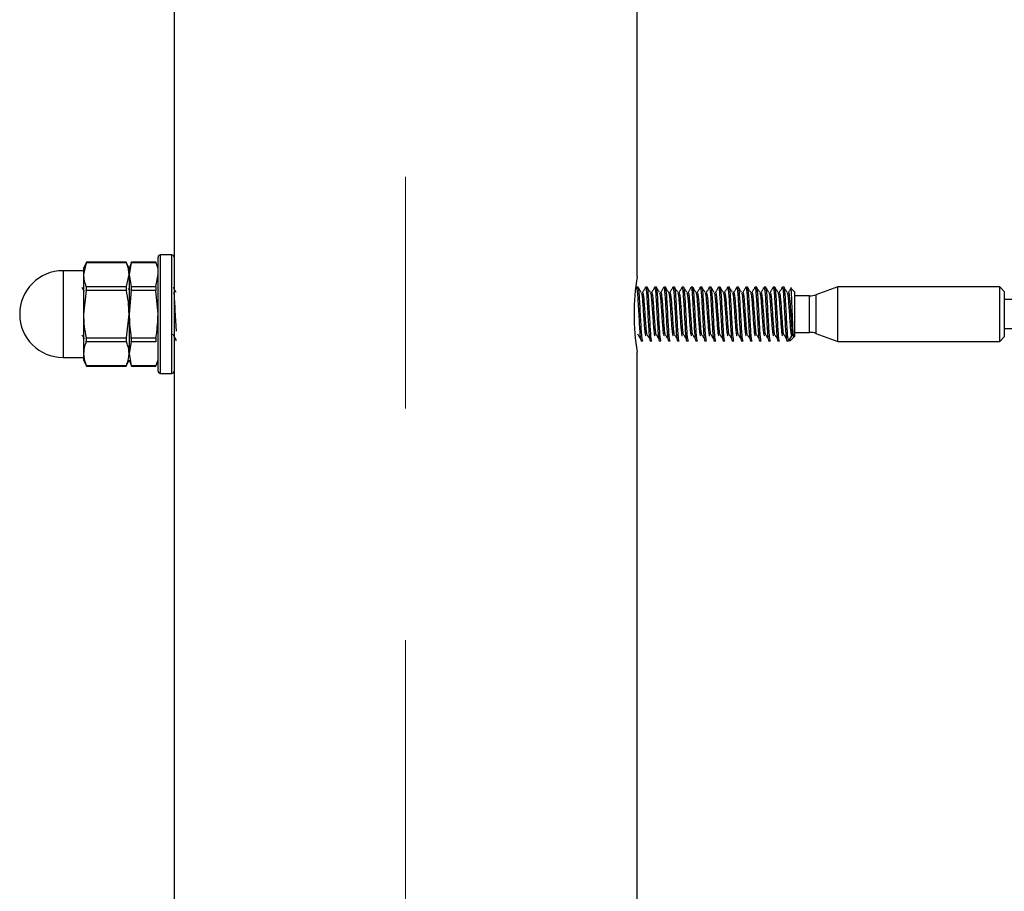
# Model space of a CAD drawing. Units: inches. Extents: x 0.1 to 21.9, y 0.1 to 16.9.
# Drawn here: x 1.5 to 1.9, y 4.2 to 4.6 of the extents above; entities that cross this region are included whole.
import ezdxf

# ---------------------------------------------------------------- set-up
doc = ezdxf.new("R2010")
doc.units = ezdxf.units.IN
doc.header["$MEASUREMENT"] = 0
doc.linetypes.add('CENTERX2', pattern=[0.8, 0.5, -0.1, 0.1, -0.1])

msp = doc.modelspace()

# ---------------------------------------------------------------- linework, layer by layer
at = {"color": 7, "linetype": 'CENTERX2', "lineweight": 18}
msp.add_line((1.62428, 3.02639), (1.62428, 7.36575), dxfattribs=at)
at = {"color": 7, "linetype": 'Continuous', "lineweight": 25}
for p, q in [((1.72428, 4.48337), (1.72428, 4.75077)), ((1.52428, 4.74257), (1.52428, 4.49178)), ((1.48647, 4.48957), (1.4852, 4.48686)), ((1.50362, 4.48959), (1.48647, 4.48959)), ((1.50489, 4.48686), (1.50362, 4.48957)), ((1.50588, 4.48959), (1.50489, 4.48686)), ((1.5164, 4.48959), (1.50588, 4.48959)), ((1.51739, 4.48686), (1.51639, 4.48959)), ((1.51739, 4.44257), (1.51739, 4.49178)), ((1.52329, 4.49276), (1.51837, 4.49276)), ((1.52428, 4.49178), (1.52428, 4.44257)), ((1.4852, 4.48592), (1.47639, 4.48592)), ((1.48637, 4.48932), (1.4852, 4.48422)), ((1.4852, 4.48686), (1.4852, 4.48422)), ((1.50373, 4.48932), (1.48637, 4.48932)), ((1.5058, 4.48932), (1.50489, 4.48422)), ((1.50489, 4.48686), (1.50489, 4.48422)), ((1.51648, 4.48932), (1.5058, 4.48932)), ((1.4852, 4.48422), (1.4852, 4.46717)), ((1.50373, 4.47911), (1.50489, 4.48422)), ((1.50489, 4.48422), (1.50489, 4.46717)), ((1.50489, 4.48422), (1.5058, 4.47911)), ((1.51648, 4.47911), (1.51739, 4.48422)), ((1.48637, 4.47738), (1.4852, 4.46717)), ((1.48637, 4.47911), (1.50373, 4.47911)), ((1.50373, 4.47738), (1.48637, 4.47738)), ((1.50489, 4.47766), (1.50459, 4.47817)), ((1.5058, 4.47738), (1.50489, 4.46717)), ((1.5058, 4.47911), (1.51648, 4.47911)), ((1.51648, 4.47738), (1.5058, 4.47738)), ((1.51739, 4.46717), (1.51648, 4.47738)), ((1.7239, 4.47871), (1.72353, 4.47808)), ((1.7247, 4.47875), (1.72395, 4.47875)), ((1.72864, 4.47875), (1.72789, 4.47875)), ((1.73258, 4.47875), (1.73182, 4.47875)), ((1.73651, 4.47875), (1.73576, 4.47875)), ((1.74045, 4.47875), (1.7397, 4.47875)), ((1.74439, 4.47875), (1.74363, 4.47875)), ((1.74833, 4.47875), (1.74757, 4.47875)), ((1.75226, 4.47875), (1.75151, 4.47875)), ((1.7562, 4.47875), (1.75545, 4.47875)), ((1.76014, 4.47875), (1.75938, 4.47875)), ((1.76407, 4.47875), (1.76332, 4.47875)), ((1.76801, 4.47875), (1.76726, 4.47875)), ((1.77195, 4.47875), (1.77119, 4.47875)), ((1.77588, 4.47875), (1.77513, 4.47875)), ((1.77982, 4.47875), (1.77907, 4.47875)), ((1.78376, 4.47875), (1.783, 4.47875)), ((1.7877, 4.47875), (1.78694, 4.47875)), ((1.79224, 4.47679), (1.79073, 4.47829)), ((1.79224, 4.47679), (1.79224, 4.45756)), ((1.81093, 4.47898), (1.80142, 4.47552)), ((1.88082, 4.47898), (1.81093, 4.47898)), ((1.81093, 4.45536), (1.81093, 4.47898)), ((1.88279, 4.47701), (1.88082, 4.47898)), ((1.88082, 4.45536), (1.88082, 4.47898)), ((1.88279, 4.47701), (1.88279, 4.45733)), ((1.79873, 4.47505), (1.79224, 4.47505)), ((7.52542, 4.47342), (1.88279, 4.47342)), ((1.4852, 4.46717), (1.4852, 4.45012)), ((1.50373, 4.45696), (1.50489, 4.46717)), ((1.50489, 4.46717), (1.50489, 4.45012)), ((1.88279, 4.46092), (7.52542, 4.46092)), ((1.48637, 4.45696), (1.50373, 4.45696)), ((1.50489, 4.45709), (1.50518, 4.45662)), ((1.5058, 4.45696), (1.51648, 4.45696)), ((1.72592, 4.45559), (1.72667, 4.45559)), ((1.72985, 4.45559), (1.73061, 4.45559)), ((1.73379, 4.45559), (1.73455, 4.45559)), ((1.73773, 4.45559), (1.73848, 4.45559)), ((1.74167, 4.45559), (1.74242, 4.45559)), ((1.7456, 4.45559), (1.74636, 4.45559)), ((1.74954, 4.45559), (1.75029, 4.45559)), ((1.75348, 4.45559), (1.75423, 4.45559)), ((1.75741, 4.45559), (1.75817, 4.45559)), ((1.76135, 4.45559), (1.7621, 4.45559)), ((1.76529, 4.45559), (1.76604, 4.45559)), ((1.76922, 4.45559), (1.76998, 4.45559)), ((1.77316, 4.45559), (1.77392, 4.45559)), ((1.7771, 4.45559), (1.77785, 4.45559)), ((1.78104, 4.45559), (1.78179, 4.45559)), ((1.78497, 4.45559), (1.78573, 4.45559)), ((1.78891, 4.45559), (1.78966, 4.45559)), ((1.79096, 4.45783), (1.78966, 4.45559)), ((1.79027, 4.45559), (1.78966, 4.45559)), ((1.7919, 4.45722), (1.79027, 4.45559)), ((1.79155, 4.45783), (1.79096, 4.45783)), ((1.79128, 4.4587), (1.79168, 4.45806)), ((1.7919, 4.45722), (1.79224, 4.45756)), ((1.79224, 4.4593), (1.79873, 4.4593)), ((1.80142, 4.45882), (1.81093, 4.45536)), ((1.88082, 4.45536), (1.88279, 4.45733)), ((1.50373, 4.45523), (1.48637, 4.45523)), ((1.5058, 4.45523), (1.50489, 4.45012)), ((1.51648, 4.45523), (1.5058, 4.45523)), ((1.81093, 4.45536), (1.88082, 4.45536)), ((1.47639, 4.44842), (1.4852, 4.44842)), ((1.4852, 4.45012), (1.4852, 4.44749)), ((1.4852, 4.44749), (1.48647, 4.44477)), ((1.50362, 4.44477), (1.50489, 4.44749)), ((1.50489, 4.45012), (1.5058, 4.44502)), ((1.50489, 4.44749), (1.50588, 4.44475)), ((1.51639, 4.44475), (1.51739, 4.44749)), ((1.72428, 4.18337), (1.72428, 4.45077)), ((1.48637, 4.44502), (1.50373, 4.44502)), ((1.48647, 4.44475), (1.50362, 4.44475)), ((1.5058, 4.44502), (1.51648, 4.44502)), ((1.50588, 4.44475), (1.5164, 4.44475)), ((1.51837, 4.44158), (1.52329, 4.44158)), ((1.52428, 4.44257), (1.52428, 4.19178))]:
    msp.add_line(p, q, dxfattribs=at)
at = {"color": 8, "linetype": 'Continuous', "lineweight": 25}
for p, q in [((1.51837, 4.49276), (1.51837, 4.44158)), ((1.52329, 4.44158), (1.52329, 4.49276)), ((1.47639, 4.48592), (1.47639, 4.44842)), ((1.79873, 4.4593), (1.79873, 4.47505)), ((1.80142, 4.47552), (1.80142, 4.45882))]:
    msp.add_line(p, q, dxfattribs=at)
at = {"color": 7, "linetype": 'Continuous', "lineweight": 25}
for centre, radius, start, end in [((1.51837, 4.49178), 0.000984, 90, 180), ((1.52329, 4.49178), 0.000984, 0, 90), ((1.47639, 4.46717), 0.01875, 90, 270), ((1.82356, 4.46717), 0.10063, 170.7374, 189.3827), ((1.79873, 4.48292), 0.00787, 270, 290), ((1.79873, 4.45142), 0.00787, 70, 90), ((1.51837, 4.44257), 0.000984, 180, 270), ((1.52329, 4.44257), 0.000984, 270, 360)]:
    msp.add_arc(centre, radius, start, end, dxfattribs=at)
for points, knots in [([(1.48637, 4.48932), (1.48641, 4.48942), (1.48647, 4.48957), (1.48647, 4.48957), (1.48647, 4.48957)], [0, 0, 0, 0, 0.602072, 1, 1, 1, 1]), ([(1.50362, 4.48957), (1.50362, 4.48958), (1.50361, 4.4896), (1.50366, 4.48948), (1.50371, 4.48936), (1.50373, 4.48932)], [0, 0, 0, 0, 0.204293, 0.793159, 1, 1, 1, 1]), ([(1.5058, 4.48932), (1.50583, 4.48942), (1.50588, 4.48958), (1.50588, 4.48957), (1.50588, 4.48957)], [0, 0, 0, 0, 0.617328, 1, 1, 1, 1]), ([(1.5164, 4.48957), (1.5164, 4.48957), (1.51639, 4.4896), (1.51643, 4.48948), (1.51647, 4.48935), (1.51648, 4.48932)], [0, 0, 0, 0, 0.234595, 0.843244, 1, 1, 1, 1]), ([(1.50489, 4.48422), (1.50483, 4.4851), (1.50471, 4.48682), (1.50405, 4.48851), (1.50373, 4.48932)], [0, 0, 0, 0, 0.514794, 1, 1, 1, 1]), ([(1.4852, 4.48422), (1.48526, 4.48334), (1.48538, 4.48162), (1.48604, 4.47993), (1.48637, 4.47911)], [0, 0, 0, 0, 0.514794, 1, 1, 1, 1]), ([(1.48561, 4.47696), (1.48549, 4.47717), (1.48515, 4.47775), (1.48482, 4.47833), (1.4846, 4.47871)], [0, 0, 0, 0, 0.35475, 1, 1, 1, 1]), ([(1.48637, 4.47738), (1.4864, 4.47759), (1.48648, 4.47801), (1.48649, 4.47858), (1.48644, 4.47893), (1.48638, 4.47908), (1.48637, 4.47911)], [0, 0, 0, 0, 0.300636, 0.601617, 0.896442, 1, 1, 1, 1]), ([(1.50373, 4.47911), (1.50369, 4.47899), (1.50361, 4.47875), (1.50361, 4.47821), (1.50366, 4.47773), (1.50371, 4.47745), (1.50373, 4.47738)], [0, 0, 0, 0, 0.3006358, 0.6016175, 0.896442, 1, 1, 1, 1]), ([(1.50489, 4.46717), (1.50483, 4.46894), (1.50471, 4.47237), (1.50405, 4.47575), (1.50373, 4.47738)], [0, 0, 0, 0, 0.514794, 1, 1, 1, 1]), ([(1.5058, 4.47738), (1.50583, 4.4776), (1.50589, 4.47803), (1.50589, 4.47861), (1.50585, 4.47895), (1.5058, 4.47909), (1.5058, 4.47911)], [0, 0, 0, 0, 0.308339, 0.616894, 0.92154, 1, 1, 1, 1]), ([(1.51648, 4.47911), (1.51645, 4.47899), (1.51639, 4.47874), (1.51639, 4.47818), (1.51643, 4.4777), (1.51647, 4.47744), (1.51648, 4.47738)], [0, 0, 0, 0, 0.308339, 0.616894, 0.92154, 1, 1, 1, 1]), ([(1.52528, 4.47645), (1.52506, 4.47683), (1.52462, 4.47758), (1.52419, 4.47833), (1.52397, 4.47871)], [0, 0, 0, 0, 0.499813, 1, 1, 1, 1]), ([(1.72389, 4.47855), (1.72391, 4.47863), (1.72401, 4.47905), (1.72419, 4.47806), (1.72445, 4.4756), (1.72468, 4.47171), (1.72493, 4.46718), (1.72519, 4.46262), (1.72541, 4.45879), (1.72568, 4.45611), (1.72584, 4.45576), (1.72592, 4.45559)], [0, 0, 0, 0, 0.028011, 0.148626, 0.27241, 0.391295, 0.514005, 0.636715, 0.7556, 0.879385, 1, 1, 1, 1]), ([(1.72667, 4.45559), (1.72659, 4.45576), (1.72643, 4.45611), (1.72617, 4.45879), (1.72594, 4.46262), (1.72569, 4.46717), (1.72543, 4.47172), (1.72521, 4.47556), (1.72494, 4.47823), (1.72478, 4.47858), (1.7247, 4.47875)], [0, 0, 0, 0, 0.124091, 0.251443, 0.373754, 0.5, 0.626246, 0.748557, 0.875909, 1, 1, 1, 1]), ([(1.72606, 4.47645), (1.72585, 4.47683), (1.72541, 4.47758), (1.72497, 4.47833), (1.72475, 4.47871)], [0, 0, 0, 0, 0.499813, 1, 1, 1, 1]), ([(1.72783, 4.47871), (1.72762, 4.47833), (1.72718, 4.47758), (1.72674, 4.47683), (1.72653, 4.47645)], [0, 0, 0, 0, 0.500187, 1, 1, 1, 1]), ([(1.72783, 4.47855), (1.72785, 4.47863), (1.72795, 4.47905), (1.72812, 4.47806), (1.72839, 4.4756), (1.72861, 4.47171), (1.72887, 4.46718), (1.72913, 4.46262), (1.72935, 4.45879), (1.72962, 4.45611), (1.72978, 4.45576), (1.72985, 4.45559)], [0, 0, 0, 0, 0.028011, 0.148626, 0.27241, 0.391295, 0.514005, 0.636715, 0.7556, 0.879385, 1, 1, 1, 1]), ([(1.73061, 4.45559), (1.73053, 4.45576), (1.73037, 4.45611), (1.7301, 4.45879), (1.72988, 4.46262), (1.72962, 4.46717), (1.72937, 4.47172), (1.72915, 4.47556), (1.72888, 4.47823), (1.72872, 4.47858), (1.72864, 4.47875)], [0, 0, 0, 0, 0.124091, 0.251443, 0.373754, 0.5, 0.626246, 0.748557, 0.875909, 1, 1, 1, 1]), ([(1.73, 4.47645), (1.72978, 4.47683), (1.72935, 4.47758), (1.72891, 4.47833), (1.72869, 4.47871)], [0, 0, 0, 0, 0.499813, 1, 1, 1, 1]), ([(1.73177, 4.47871), (1.73155, 4.47833), (1.73112, 4.47758), (1.73068, 4.47683), (1.73046, 4.47645)], [0, 0, 0, 0, 0.500187, 1, 1, 1, 1]), ([(1.73177, 4.47855), (1.73179, 4.47863), (1.73188, 4.47905), (1.73206, 4.47806), (1.73233, 4.4756), (1.73255, 4.47171), (1.73281, 4.46718), (1.73306, 4.46262), (1.73329, 4.45879), (1.73355, 4.45611), (1.73371, 4.45576), (1.73379, 4.45559)], [0, 0, 0, 0, 0.028011, 0.148626, 0.27241, 0.391295, 0.514005, 0.636715, 0.7556, 0.879385, 1, 1, 1, 1]), ([(1.73455, 4.45559), (1.73447, 4.45576), (1.73431, 4.45611), (1.73404, 4.45879), (1.73382, 4.46262), (1.73356, 4.46717), (1.7333, 4.47172), (1.73308, 4.47556), (1.73281, 4.47823), (1.73266, 4.47858), (1.73258, 4.47875)], [0, 0, 0, 0, 0.124091, 0.251443, 0.373754, 0.5, 0.626246, 0.748557, 0.875909, 1, 1, 1, 1]), ([(1.73394, 4.47645), (1.73372, 4.47683), (1.73328, 4.47758), (1.73285, 4.47833), (1.73263, 4.47871)], [0, 0, 0, 0, 0.499813, 1, 1, 1, 1]), ([(1.73571, 4.47871), (1.73549, 4.47833), (1.73505, 4.47758), (1.73462, 4.47683), (1.7344, 4.47645)], [0, 0, 0, 0, 0.500187, 1, 1, 1, 1]), ([(1.7357, 4.47855), (1.73572, 4.47863), (1.73582, 4.47905), (1.736, 4.47806), (1.73627, 4.4756), (1.73649, 4.47171), (1.73674, 4.46718), (1.737, 4.46262), (1.73722, 4.45879), (1.73749, 4.45611), (1.73765, 4.45576), (1.73773, 4.45559)], [0, 0, 0, 0, 0.028011, 0.148626, 0.27241, 0.391295, 0.514005, 0.636715, 0.7556, 0.879385, 1, 1, 1, 1]), ([(1.73848, 4.45559), (1.7384, 4.45576), (1.73825, 4.45611), (1.73798, 4.45879), (1.73776, 4.46262), (1.7375, 4.46717), (1.73724, 4.47172), (1.73702, 4.47556), (1.73675, 4.47823), (1.73659, 4.47858), (1.73651, 4.47875)], [0, 0, 0, 0, 0.124091, 0.251443, 0.373754, 0.5, 0.626246, 0.748557, 0.875909, 1, 1, 1, 1]), ([(1.73787, 4.47645), (1.73766, 4.47683), (1.73722, 4.47758), (1.73678, 4.47833), (1.73657, 4.47871)], [0, 0, 0, 0, 0.499813, 1, 1, 1, 1]), ([(1.73965, 4.47871), (1.73943, 4.47833), (1.73899, 4.47758), (1.73855, 4.47683), (1.73834, 4.47645)], [0, 0, 0, 0, 0.500187, 1, 1, 1, 1]), ([(1.73964, 4.47855), (1.73966, 4.47863), (1.73976, 4.47905), (1.73993, 4.47806), (1.7402, 4.4756), (1.74042, 4.47171), (1.74068, 4.46718), (1.74094, 4.46262), (1.74116, 4.45879), (1.74143, 4.45611), (1.74159, 4.45576), (1.74167, 4.45559)], [0, 0, 0, 0, 0.028011, 0.148626, 0.27241, 0.391295, 0.514005, 0.636715, 0.7556, 0.879385, 1, 1, 1, 1]), ([(1.74242, 4.45559), (1.74234, 4.45576), (1.74218, 4.45611), (1.74191, 4.45879), (1.74169, 4.46262), (1.74144, 4.46717), (1.74118, 4.47172), (1.74096, 4.47556), (1.74069, 4.47823), (1.74053, 4.47858), (1.74045, 4.47875)], [0, 0, 0, 0, 0.1240914, 0.2514429, 0.3737538, 0.5, 0.6262462, 0.7485571, 0.8759086, 1, 1, 1, 1]), ([(1.74181, 4.47645), (1.74159, 4.47683), (1.74116, 4.47758), (1.74072, 4.47833), (1.7405, 4.47871)], [0, 0, 0, 0, 0.499813, 1, 1, 1, 1]), ([(1.74358, 4.47871), (1.74336, 4.47833), (1.74293, 4.47758), (1.74249, 4.47683), (1.74227, 4.47645)], [0, 0, 0, 0, 0.500187, 1, 1, 1, 1]), ([(1.74358, 4.47855), (1.7436, 4.47863), (1.7437, 4.47905), (1.74387, 4.47806), (1.74414, 4.4756), (1.74436, 4.47171), (1.74462, 4.46718), (1.74488, 4.46262), (1.7451, 4.45879), (1.74537, 4.45611), (1.74552, 4.45576), (1.7456, 4.45559)], [0, 0, 0, 0, 0.028011, 0.148626, 0.27241, 0.391295, 0.514005, 0.636715, 0.7556, 0.879385, 1, 1, 1, 1]), ([(1.74636, 4.45559), (1.74628, 4.45576), (1.74612, 4.45611), (1.74585, 4.45879), (1.74563, 4.46262), (1.74537, 4.46717), (1.74512, 4.47172), (1.74489, 4.47556), (1.74463, 4.47823), (1.74447, 4.47858), (1.74439, 4.47875)], [0, 0, 0, 0, 0.124091, 0.251443, 0.373754, 0.5, 0.626246, 0.748557, 0.875909, 1, 1, 1, 1]), ([(1.74575, 4.47645), (1.74553, 4.47683), (1.74509, 4.47758), (1.74466, 4.47833), (1.74444, 4.47871)], [0, 0, 0, 0, 0.499813, 1, 1, 1, 1]), ([(1.74752, 4.47871), (1.7473, 4.47833), (1.74687, 4.47758), (1.74643, 4.47683), (1.74621, 4.47645)], [0, 0, 0, 0, 0.500187, 1, 1, 1, 1]), ([(1.74752, 4.47855), (1.74753, 4.47863), (1.74763, 4.47905), (1.74781, 4.47806), (1.74808, 4.4756), (1.7483, 4.47171), (1.74856, 4.46718), (1.74881, 4.46262), (1.74903, 4.45879), (1.7493, 4.45611), (1.74946, 4.45576), (1.74954, 4.45559)], [0, 0, 0, 0, 0.028011, 0.148626, 0.27241, 0.391295, 0.514005, 0.636715, 0.7556, 0.879385, 1, 1, 1, 1]), ([(1.75029, 4.45559), (1.75022, 4.45576), (1.75006, 4.45611), (1.74979, 4.45879), (1.74957, 4.46262), (1.74931, 4.46717), (1.74905, 4.47172), (1.74883, 4.47556), (1.74856, 4.47823), (1.7484, 4.47858), (1.74833, 4.47875)], [0, 0, 0, 0, 0.124091, 0.251443, 0.373754, 0.5, 0.626246, 0.748557, 0.875909, 1, 1, 1, 1]), ([(1.74969, 4.47645), (1.74947, 4.47683), (1.74903, 4.47758), (1.74859, 4.47833), (1.74838, 4.47871)], [0, 0, 0, 0, 0.499813, 1, 1, 1, 1]), ([(1.75146, 4.47871), (1.75124, 4.47833), (1.7508, 4.47758), (1.75037, 4.47683), (1.75015, 4.47645)], [0, 0, 0, 0, 0.500187, 1, 1, 1, 1]), ([(1.75145, 4.47855), (1.75147, 4.47863), (1.75157, 4.47905), (1.75174, 4.47806), (1.75201, 4.4756), (1.75224, 4.47171), (1.75249, 4.46718), (1.75275, 4.46262), (1.75297, 4.45879), (1.75324, 4.45611), (1.7534, 4.45576), (1.75348, 4.45559)], [0, 0, 0, 0, 0.028011, 0.148626, 0.27241, 0.391295, 0.514005, 0.636715, 0.7556, 0.879385, 1, 1, 1, 1]), ([(1.75423, 4.45559), (1.75415, 4.45576), (1.75399, 4.45611), (1.75373, 4.45879), (1.7535, 4.46262), (1.75325, 4.46717), (1.75299, 4.47172), (1.75277, 4.47556), (1.7525, 4.47823), (1.75234, 4.47858), (1.75226, 4.47875)], [0, 0, 0, 0, 0.124091, 0.251443, 0.373754, 0.5, 0.626246, 0.748557, 0.875909, 1, 1, 1, 1]), ([(1.75362, 4.47645), (1.7534, 4.47683), (1.75297, 4.47758), (1.75253, 4.47833), (1.75231, 4.47871)], [0, 0, 0, 0, 0.499813, 1, 1, 1, 1]), ([(1.75539, 4.47871), (1.75518, 4.47833), (1.75474, 4.47758), (1.7543, 4.47683), (1.75408, 4.47645)], [0, 0, 0, 0, 0.500187, 1, 1, 1, 1]), ([(1.75539, 4.47855), (1.75541, 4.47863), (1.75551, 4.47905), (1.75568, 4.47806), (1.75595, 4.4756), (1.75617, 4.47171), (1.75643, 4.46718), (1.75669, 4.46262), (1.75691, 4.45879), (1.75718, 4.45611), (1.75734, 4.45576), (1.75741, 4.45559)], [0, 0, 0, 0, 0.028011, 0.148626, 0.27241, 0.391295, 0.514005, 0.636715, 0.7556, 0.879385, 1, 1, 1, 1]), ([(1.75817, 4.45559), (1.75809, 4.45576), (1.75793, 4.45611), (1.75766, 4.45879), (1.75744, 4.46262), (1.75718, 4.46717), (1.75693, 4.47172), (1.7567, 4.47556), (1.75644, 4.47823), (1.75628, 4.47858), (1.7562, 4.47875)], [0, 0, 0, 0, 0.124091, 0.251443, 0.373754, 0.5, 0.626246, 0.748557, 0.875909, 1, 1, 1, 1]), ([(1.75756, 4.47645), (1.75734, 4.47683), (1.7569, 4.47758), (1.75647, 4.47833), (1.75625, 4.47871)], [0, 0, 0, 0, 0.499813, 1, 1, 1, 1]), ([(1.75933, 4.47871), (1.75911, 4.47833), (1.75868, 4.47758), (1.75824, 4.47683), (1.75802, 4.47645)], [0, 0, 0, 0, 0.500187, 1, 1, 1, 1]), ([(1.75933, 4.47855), (1.75934, 4.47863), (1.75944, 4.47905), (1.75962, 4.47806), (1.75989, 4.4756), (1.76011, 4.47171), (1.76037, 4.46718), (1.76062, 4.46262), (1.76085, 4.45879), (1.76111, 4.45611), (1.76127, 4.45576), (1.76135, 4.45559)], [0, 0, 0, 0, 0.028011, 0.148626, 0.27241, 0.391295, 0.514005, 0.636715, 0.7556, 0.879385, 1, 1, 1, 1]), ([(1.7621, 4.45559), (1.76203, 4.45576), (1.76187, 4.45611), (1.7616, 4.45879), (1.76138, 4.46262), (1.76112, 4.46717), (1.76086, 4.47172), (1.76064, 4.47556), (1.76037, 4.47823), (1.76021, 4.47858), (1.76014, 4.47875)], [0, 0, 0, 0, 0.124091, 0.251443, 0.373754, 0.5, 0.626246, 0.748557, 0.875909, 1, 1, 1, 1]), ([(1.7615, 4.47645), (1.76128, 4.47683), (1.76084, 4.47758), (1.76041, 4.47833), (1.76019, 4.47871)], [0, 0, 0, 0, 0.499813, 1, 1, 1, 1]), ([(1.76327, 4.47871), (1.76305, 4.47833), (1.76261, 4.47758), (1.76218, 4.47683), (1.76196, 4.47645)], [0, 0, 0, 0, 0.500187, 1, 1, 1, 1]), ([(1.76326, 4.47855), (1.76328, 4.47863), (1.76338, 4.47905), (1.76356, 4.47806), (1.76382, 4.4756), (1.76405, 4.47171), (1.7643, 4.46718), (1.76456, 4.46262), (1.76478, 4.45879), (1.76505, 4.45611), (1.76521, 4.45576), (1.76529, 4.45559)], [0, 0, 0, 0, 0.028011, 0.148626, 0.27241, 0.391295, 0.514005, 0.636715, 0.7556, 0.879385, 1, 1, 1, 1]), ([(1.76604, 4.45559), (1.76596, 4.45576), (1.7658, 4.45611), (1.76554, 4.45879), (1.76531, 4.46262), (1.76506, 4.46717), (1.7648, 4.47172), (1.76458, 4.47556), (1.76431, 4.47823), (1.76415, 4.47858), (1.76407, 4.47875)], [0, 0, 0, 0, 0.1240914, 0.2514429, 0.3737538, 0.5, 0.6262462, 0.7485571, 0.8759086, 1, 1, 1, 1]), ([(1.76543, 4.47645), (1.76522, 4.47683), (1.76478, 4.47758), (1.76434, 4.47833), (1.76412, 4.47871)], [0, 0, 0, 0, 0.499813, 1, 1, 1, 1]), ([(1.7672, 4.47871), (1.76699, 4.47833), (1.76655, 4.47758), (1.76611, 4.47683), (1.7659, 4.47645)], [0, 0, 0, 0, 0.500187, 1, 1, 1, 1]), ([(1.7672, 4.47855), (1.76722, 4.47863), (1.76732, 4.47905), (1.76749, 4.47806), (1.76776, 4.4756), (1.76798, 4.47171), (1.76824, 4.46718), (1.7685, 4.46262), (1.76872, 4.45879), (1.76899, 4.45611), (1.76915, 4.45576), (1.76922, 4.45559)], [0, 0, 0, 0, 0.028011, 0.148626, 0.27241, 0.391295, 0.514005, 0.636715, 0.7556, 0.879385, 1, 1, 1, 1]), ([(1.76998, 4.45559), (1.7699, 4.45576), (1.76974, 4.45611), (1.76947, 4.45879), (1.76925, 4.46262), (1.76899, 4.46717), (1.76874, 4.47172), (1.76852, 4.47556), (1.76825, 4.47823), (1.76809, 4.47858), (1.76801, 4.47875)], [0, 0, 0, 0, 0.124091, 0.251443, 0.373754, 0.5, 0.626246, 0.748557, 0.875909, 1, 1, 1, 1]), ([(1.76937, 4.47645), (1.76915, 4.47683), (1.76872, 4.47758), (1.76828, 4.47833), (1.76806, 4.47871)], [0, 0, 0, 0, 0.499813, 1, 1, 1, 1]), ([(1.77114, 4.47871), (1.77092, 4.47833), (1.77049, 4.47758), (1.77005, 4.47683), (1.76983, 4.47645)], [0, 0, 0, 0, 0.500187, 1, 1, 1, 1]), ([(1.77114, 4.47855), (1.77116, 4.47863), (1.77125, 4.47905), (1.77143, 4.47806), (1.7717, 4.4756), (1.77192, 4.47171), (1.77218, 4.46718), (1.77243, 4.46262), (1.77266, 4.45879), (1.77292, 4.45611), (1.77308, 4.45576), (1.77316, 4.45559)], [0, 0, 0, 0, 0.0280107, 0.1486262, 0.2724105, 0.3912954, 0.5140054, 0.6367153, 0.7556002, 0.8793845, 1, 1, 1, 1]), ([(1.77392, 4.45559), (1.77384, 4.45576), (1.77368, 4.45611), (1.77341, 4.45879), (1.77319, 4.46262), (1.77293, 4.46717), (1.77267, 4.47172), (1.77245, 4.47556), (1.77218, 4.47823), (1.77203, 4.47858), (1.77195, 4.47875)], [0, 0, 0, 0, 0.124091, 0.251443, 0.373754, 0.5, 0.626246, 0.748557, 0.875909, 1, 1, 1, 1]), ([(1.77331, 4.47645), (1.77309, 4.47683), (1.77265, 4.47758), (1.77222, 4.47833), (1.772, 4.47871)], [0, 0, 0, 0, 0.499813, 1, 1, 1, 1]), ([(1.77508, 4.47871), (1.77486, 4.47833), (1.77442, 4.47758), (1.77399, 4.47683), (1.77377, 4.47645)], [0, 0, 0, 0, 0.500187, 1, 1, 1, 1]), ([(1.77507, 4.47855), (1.77509, 4.47863), (1.77519, 4.47905), (1.77537, 4.47806), (1.77564, 4.4756), (1.77586, 4.47171), (1.77611, 4.46718), (1.77637, 4.46262), (1.77659, 4.45879), (1.77686, 4.45611), (1.77702, 4.45576), (1.7771, 4.45559)], [0, 0, 0, 0, 0.028011, 0.148626, 0.27241, 0.391295, 0.514005, 0.636715, 0.7556, 0.879385, 1, 1, 1, 1]), ([(1.77785, 4.45559), (1.77777, 4.45576), (1.77762, 4.45611), (1.77735, 4.45879), (1.77713, 4.46262), (1.77687, 4.46717), (1.77661, 4.47172), (1.77639, 4.47556), (1.77612, 4.47823), (1.77596, 4.47858), (1.77588, 4.47875)], [0, 0, 0, 0, 0.124091, 0.251443, 0.373754, 0.5, 0.626246, 0.748557, 0.875909, 1, 1, 1, 1]), ([(1.77724, 4.47645), (1.77703, 4.47683), (1.77659, 4.47758), (1.77615, 4.47833), (1.77594, 4.47871)], [0, 0, 0, 0, 0.499813, 1, 1, 1, 1]), ([(1.77902, 4.47871), (1.7788, 4.47833), (1.77836, 4.47758), (1.77792, 4.47683), (1.77771, 4.47645)], [0, 0, 0, 0, 0.500187, 1, 1, 1, 1]), ([(1.77901, 4.47855), (1.77903, 4.47863), (1.77913, 4.47905), (1.7793, 4.47806), (1.77957, 4.4756), (1.77979, 4.47171), (1.78005, 4.46718), (1.78031, 4.46262), (1.78053, 4.45879), (1.7808, 4.45611), (1.78096, 4.45576), (1.78104, 4.45559)], [0, 0, 0, 0, 0.028011, 0.148626, 0.27241, 0.391295, 0.514005, 0.636715, 0.7556, 0.879385, 1, 1, 1, 1]), ([(1.78179, 4.45559), (1.78171, 4.45576), (1.78155, 4.45611), (1.78128, 4.45879), (1.78106, 4.46262), (1.78081, 4.46717), (1.78055, 4.47172), (1.78033, 4.47556), (1.78006, 4.47823), (1.7799, 4.47858), (1.77982, 4.47875)], [0, 0, 0, 0, 0.124091, 0.251443, 0.373754, 0.5, 0.626246, 0.748557, 0.875909, 1, 1, 1, 1]), ([(1.78118, 4.47645), (1.78096, 4.47683), (1.78053, 4.47758), (1.78009, 4.47833), (1.77987, 4.47871)], [0, 0, 0, 0, 0.499813, 1, 1, 1, 1]), ([(1.78295, 4.47871), (1.78273, 4.47833), (1.7823, 4.47758), (1.78186, 4.47683), (1.78164, 4.47645)], [0, 0, 0, 0, 0.500187, 1, 1, 1, 1]), ([(1.78295, 4.47855), (1.78297, 4.47863), (1.78307, 4.47905), (1.78324, 4.47806), (1.78351, 4.4756), (1.78373, 4.47171), (1.78399, 4.46718), (1.78425, 4.46262), (1.78447, 4.45879), (1.78474, 4.45611), (1.78489, 4.45576), (1.78497, 4.45559)], [0, 0, 0, 0, 0.028011, 0.148626, 0.27241, 0.391295, 0.514005, 0.636715, 0.7556, 0.879385, 1, 1, 1, 1]), ([(1.78573, 4.45559), (1.78565, 4.45576), (1.78549, 4.45611), (1.78522, 4.45879), (1.785, 4.46262), (1.78474, 4.46717), (1.78449, 4.47172), (1.78426, 4.47556), (1.784, 4.47823), (1.78384, 4.47858), (1.78376, 4.47875)], [0, 0, 0, 0, 0.1240914, 0.2514429, 0.3737538, 0.5, 0.6262462, 0.7485571, 0.8759086, 1, 1, 1, 1]), ([(1.78512, 4.47645), (1.7849, 4.47683), (1.78446, 4.47758), (1.78403, 4.47833), (1.78381, 4.47871)], [0, 0, 0, 0, 0.499813, 1, 1, 1, 1]), ([(1.78689, 4.47871), (1.78667, 4.47833), (1.78624, 4.47758), (1.7858, 4.47683), (1.78558, 4.47645)], [0, 0, 0, 0, 0.500187, 1, 1, 1, 1]), ([(1.78689, 4.47855), (1.7869, 4.47863), (1.787, 4.47905), (1.78718, 4.47806), (1.78745, 4.4756), (1.78767, 4.47171), (1.78793, 4.46718), (1.78818, 4.46262), (1.7884, 4.45879), (1.78867, 4.45611), (1.78883, 4.45576), (1.78891, 4.45559)], [0, 0, 0, 0, 0.0280107, 0.1486262, 0.2724105, 0.3912954, 0.5140054, 0.6367153, 0.7556002, 0.8793845, 1, 1, 1, 1]), ([(1.78966, 4.45559), (1.78959, 4.45576), (1.78943, 4.45611), (1.78916, 4.45879), (1.78894, 4.46262), (1.78868, 4.46717), (1.78842, 4.47172), (1.7882, 4.47556), (1.78793, 4.47823), (1.78777, 4.47858), (1.7877, 4.47875)], [0, 0, 0, 0, 0.1240914, 0.2514429, 0.3737538, 0.5, 0.6262462, 0.7485571, 0.8759086, 1, 1, 1, 1]), ([(1.78906, 4.47645), (1.78884, 4.47683), (1.7884, 4.47758), (1.78796, 4.47833), (1.78775, 4.47871)], [0, 0, 0, 0, 0.499813, 1, 1, 1, 1]), ([(1.79083, 4.47871), (1.79061, 4.47833), (1.79017, 4.47758), (1.78974, 4.47683), (1.78952, 4.47645)], [0, 0, 0, 0, 0.500187, 1, 1, 1, 1]), ([(1.7919, 4.45722), (1.79186, 4.45728), (1.79178, 4.45741), (1.79164, 4.45897), (1.79151, 4.46142), (1.79138, 4.46459), (1.79124, 4.46813), (1.79111, 4.47165), (1.79099, 4.47476), (1.79085, 4.47707), (1.79072, 4.47837), (1.79065, 4.47827), (1.79062, 4.47824)], [0, 0, 0, 0, 0.094734, 0.194717, 0.294699, 0.394599, 0.497974, 0.602044, 0.706057, 0.812884, 0.921043, 1, 1, 1, 1]), ([(1.52533, 4.45983), (1.52527, 4.46075), (1.52514, 4.46288), (1.5249, 4.46721), (1.52464, 4.47167), (1.52446, 4.4751), (1.52433, 4.47627), (1.52428, 4.47668)], [0, 0, 0, 0, 0.177299, 0.412188, 0.647077, 0.874645, 1, 1, 1, 1]), ([(1.72606, 4.47632), (1.72612, 4.47621), (1.72626, 4.47594), (1.7265, 4.47392), (1.72673, 4.47084), (1.72698, 4.46717), (1.72724, 4.46351), (1.72746, 4.46037), (1.72773, 4.45839), (1.72791, 4.4576), (1.72801, 4.45794), (1.72803, 4.458)], [0, 0, 0, 0, 0.091407, 0.219137, 0.341796, 0.468413, 0.595031, 0.717689, 0.845419, 0.969869, 1, 1, 1, 1]), ([(1.72653, 4.47632), (1.72655, 4.4764), (1.72665, 4.47675), (1.72683, 4.47595), (1.7271, 4.47397), (1.72732, 4.47083), (1.72757, 4.46717), (1.72783, 4.46353), (1.72805, 4.46042), (1.72821, 4.45928), (1.72829, 4.45872)], [0, 0, 0, 0, 0.036714, 0.174996, 0.316922, 0.453213, 0.593904, 0.734595, 0.870886, 1, 1, 1, 1]), ([(1.73, 4.47632), (1.73006, 4.47621), (1.7302, 4.47594), (1.73044, 4.47392), (1.73066, 4.47084), (1.73092, 4.46717), (1.73118, 4.46351), (1.7314, 4.46037), (1.73167, 4.45839), (1.73184, 4.4576), (1.73194, 4.45794), (1.73196, 4.458)], [0, 0, 0, 0, 0.0914074, 0.2191374, 0.3417958, 0.4684134, 0.5950311, 0.7176895, 0.8454195, 0.969869, 1, 1, 1, 1]), ([(1.73046, 4.47632), (1.73048, 4.4764), (1.73059, 4.47675), (1.73076, 4.47595), (1.73103, 4.47397), (1.73125, 4.47083), (1.73151, 4.46717), (1.73177, 4.46353), (1.73198, 4.46042), (1.73215, 4.45928), (1.73223, 4.45872)], [0, 0, 0, 0, 0.036714, 0.174996, 0.316922, 0.453213, 0.593904, 0.734595, 0.870886, 1, 1, 1, 1]), ([(1.73394, 4.47632), (1.734, 4.47621), (1.73413, 4.47594), (1.73438, 4.47392), (1.7346, 4.47084), (1.73486, 4.46717), (1.73511, 4.46351), (1.73534, 4.46037), (1.73561, 4.45839), (1.73578, 4.4576), (1.73588, 4.45794), (1.7359, 4.458)], [0, 0, 0, 0, 0.091407, 0.219137, 0.341796, 0.468413, 0.595031, 0.717689, 0.845419, 0.969869, 1, 1, 1, 1]), ([(1.7344, 4.47632), (1.73442, 4.4764), (1.73452, 4.47675), (1.7347, 4.47595), (1.73497, 4.47397), (1.73519, 4.47083), (1.73545, 4.46717), (1.7357, 4.46353), (1.73592, 4.46042), (1.73609, 4.45928), (1.73617, 4.45872)], [0, 0, 0, 0, 0.0367143, 0.1749957, 0.3169223, 0.4532134, 0.593904, 0.7345946, 0.8708858, 1, 1, 1, 1]), ([(1.73787, 4.47632), (1.73793, 4.47621), (1.73807, 4.47594), (1.73832, 4.47392), (1.73854, 4.47084), (1.73879, 4.46717), (1.73905, 4.46351), (1.73927, 4.46037), (1.73954, 4.45839), (1.73972, 4.4576), (1.73982, 4.45794), (1.73984, 4.458)], [0, 0, 0, 0, 0.091407, 0.219137, 0.341796, 0.468413, 0.595031, 0.717689, 0.845419, 0.969869, 1, 1, 1, 1]), ([(1.73834, 4.47632), (1.73836, 4.4764), (1.73846, 4.47675), (1.73864, 4.47595), (1.73891, 4.47397), (1.73913, 4.47083), (1.73939, 4.46717), (1.73964, 4.46353), (1.73986, 4.46042), (1.74002, 4.45928), (1.74011, 4.45872)], [0, 0, 0, 0, 0.036714, 0.174996, 0.316922, 0.453213, 0.593904, 0.734595, 0.870886, 1, 1, 1, 1]), ([(1.74181, 4.47632), (1.74187, 4.47621), (1.74201, 4.47594), (1.74225, 4.47392), (1.74247, 4.47084), (1.74273, 4.46717), (1.74299, 4.46351), (1.74321, 4.46037), (1.74348, 4.45839), (1.74365, 4.4576), (1.74375, 4.45794), (1.74377, 4.458)], [0, 0, 0, 0, 0.091407, 0.219137, 0.341796, 0.468413, 0.595031, 0.717689, 0.845419, 0.969869, 1, 1, 1, 1]), ([(1.74227, 4.47632), (1.7423, 4.4764), (1.7424, 4.47675), (1.74257, 4.47595), (1.74284, 4.47397), (1.74307, 4.47083), (1.74332, 4.46717), (1.74358, 4.46353), (1.7438, 4.46042), (1.74396, 4.45928), (1.74404, 4.45872)], [0, 0, 0, 0, 0.036714, 0.174996, 0.316922, 0.453213, 0.593904, 0.734595, 0.870886, 1, 1, 1, 1]), ([(1.74575, 4.47632), (1.74581, 4.47621), (1.74594, 4.47594), (1.74619, 4.47392), (1.74641, 4.47084), (1.74667, 4.46717), (1.74693, 4.46351), (1.74715, 4.46037), (1.74742, 4.45839), (1.74759, 4.4576), (1.74769, 4.45794), (1.74771, 4.458)], [0, 0, 0, 0, 0.0914074, 0.2191374, 0.3417958, 0.4684134, 0.5950311, 0.7176895, 0.8454195, 0.969869, 1, 1, 1, 1]), ([(1.74621, 4.47632), (1.74623, 4.4764), (1.74633, 4.47675), (1.74651, 4.47595), (1.74678, 4.47397), (1.747, 4.47083), (1.74726, 4.46717), (1.74752, 4.46353), (1.74773, 4.46042), (1.7479, 4.45928), (1.74798, 4.45872)], [0, 0, 0, 0, 0.036714, 0.174996, 0.316922, 0.453213, 0.593904, 0.734595, 0.870886, 1, 1, 1, 1]), ([(1.74969, 4.47632), (1.74974, 4.47621), (1.74988, 4.47594), (1.75013, 4.47392), (1.75035, 4.47084), (1.75061, 4.46717), (1.75086, 4.46351), (1.75108, 4.46037), (1.75135, 4.45839), (1.75153, 4.4576), (1.75163, 4.45794), (1.75165, 4.458)], [0, 0, 0, 0, 0.0914074, 0.2191374, 0.3417958, 0.4684134, 0.5950311, 0.7176895, 0.8454195, 0.969869, 1, 1, 1, 1]), ([(1.75015, 4.47632), (1.75017, 4.4764), (1.75027, 4.47675), (1.75045, 4.47595), (1.75072, 4.47397), (1.75094, 4.47083), (1.7512, 4.46717), (1.75145, 4.46353), (1.75167, 4.46042), (1.75184, 4.45928), (1.75192, 4.45872)], [0, 0, 0, 0, 0.036714, 0.174996, 0.316922, 0.453213, 0.593904, 0.734595, 0.870886, 1, 1, 1, 1]), ([(1.75362, 4.47632), (1.75368, 4.47621), (1.75382, 4.47594), (1.75406, 4.47392), (1.75429, 4.47084), (1.75454, 4.46717), (1.7548, 4.46351), (1.75502, 4.46037), (1.75529, 4.45839), (1.75547, 4.4576), (1.75557, 4.45794), (1.75559, 4.458)], [0, 0, 0, 0, 0.091407, 0.219137, 0.341796, 0.468413, 0.595031, 0.717689, 0.845419, 0.969869, 1, 1, 1, 1]), ([(1.75409, 4.47632), (1.75411, 4.4764), (1.75421, 4.47675), (1.75439, 4.47595), (1.75465, 4.47397), (1.75488, 4.47083), (1.75513, 4.46717), (1.75539, 4.46353), (1.75561, 4.46042), (1.75577, 4.45928), (1.75585, 4.45872)], [0, 0, 0, 0, 0.036714, 0.174996, 0.316922, 0.453213, 0.593904, 0.734595, 0.870886, 1, 1, 1, 1]), ([(1.75756, 4.47632), (1.75762, 4.47621), (1.75776, 4.47594), (1.758, 4.47392), (1.75822, 4.47084), (1.75848, 4.46717), (1.75874, 4.46351), (1.75896, 4.46037), (1.75923, 4.45839), (1.7594, 4.4576), (1.7595, 4.45794), (1.75952, 4.458)], [0, 0, 0, 0, 0.091407, 0.219137, 0.341796, 0.468413, 0.595031, 0.717689, 0.845419, 0.969869, 1, 1, 1, 1]), ([(1.75802, 4.47632), (1.75804, 4.4764), (1.75815, 4.47675), (1.75832, 4.47595), (1.75859, 4.47397), (1.75881, 4.47083), (1.75907, 4.46717), (1.75933, 4.46353), (1.75954, 4.46042), (1.75971, 4.45928), (1.75979, 4.45872)], [0, 0, 0, 0, 0.0367143, 0.1749957, 0.3169223, 0.4532134, 0.593904, 0.7345946, 0.8708858, 1, 1, 1, 1]), ([(1.7615, 4.47632), (1.76155, 4.47621), (1.76169, 4.47594), (1.76194, 4.47392), (1.76216, 4.47084), (1.76242, 4.46717), (1.76267, 4.46351), (1.7629, 4.46037), (1.76316, 4.45839), (1.76334, 4.4576), (1.76344, 4.45794), (1.76346, 4.458)], [0, 0, 0, 0, 0.091407, 0.219137, 0.341796, 0.468413, 0.595031, 0.717689, 0.845419, 0.969869, 1, 1, 1, 1]), ([(1.76196, 4.47632), (1.76198, 4.4764), (1.76208, 4.47675), (1.76226, 4.47595), (1.76253, 4.47397), (1.76275, 4.47083), (1.76301, 4.46717), (1.76326, 4.46353), (1.76348, 4.46042), (1.76365, 4.45928), (1.76373, 4.45872)], [0, 0, 0, 0, 0.036714, 0.174996, 0.316922, 0.453213, 0.593904, 0.734595, 0.870886, 1, 1, 1, 1]), ([(1.76543, 4.47632), (1.76549, 4.47621), (1.76563, 4.47594), (1.76587, 4.47392), (1.7661, 4.47084), (1.76635, 4.46717), (1.76661, 4.46351), (1.76683, 4.46037), (1.7671, 4.45839), (1.76728, 4.4576), (1.76738, 4.45794), (1.7674, 4.458)], [0, 0, 0, 0, 0.091407, 0.219137, 0.341796, 0.468413, 0.595031, 0.717689, 0.845419, 0.969869, 1, 1, 1, 1]), ([(1.7659, 4.47632), (1.76592, 4.4764), (1.76602, 4.47675), (1.7662, 4.47595), (1.76647, 4.47397), (1.76669, 4.47083), (1.76694, 4.46717), (1.7672, 4.46353), (1.76742, 4.46042), (1.76758, 4.45928), (1.76766, 4.45872)], [0, 0, 0, 0, 0.036714, 0.174996, 0.316922, 0.453213, 0.593904, 0.734595, 0.870886, 1, 1, 1, 1]), ([(1.76937, 4.47632), (1.76943, 4.47621), (1.76957, 4.47594), (1.76981, 4.47392), (1.77003, 4.47084), (1.77029, 4.46717), (1.77055, 4.46351), (1.77077, 4.46037), (1.77104, 4.45839), (1.77121, 4.4576), (1.77131, 4.45794), (1.77133, 4.458)], [0, 0, 0, 0, 0.0914074, 0.2191374, 0.3417958, 0.4684134, 0.5950311, 0.7176895, 0.8454195, 0.969869, 1, 1, 1, 1]), ([(1.76983, 4.47632), (1.76985, 4.4764), (1.76996, 4.47675), (1.77013, 4.47595), (1.7704, 4.47397), (1.77062, 4.47083), (1.77088, 4.46717), (1.77114, 4.46353), (1.77135, 4.46042), (1.77152, 4.45928), (1.7716, 4.45872)], [0, 0, 0, 0, 0.036714, 0.174996, 0.316922, 0.453213, 0.593904, 0.734595, 0.870886, 1, 1, 1, 1]), ([(1.77331, 4.47632), (1.77337, 4.47621), (1.7735, 4.47594), (1.77375, 4.47392), (1.77397, 4.47084), (1.77423, 4.46717), (1.77448, 4.46351), (1.77471, 4.46037), (1.77498, 4.45839), (1.77515, 4.4576), (1.77525, 4.45794), (1.77527, 4.458)], [0, 0, 0, 0, 0.0914074, 0.2191374, 0.3417958, 0.4684134, 0.5950311, 0.7176895, 0.8454195, 0.969869, 1, 1, 1, 1]), ([(1.77377, 4.47632), (1.77379, 4.4764), (1.77389, 4.47675), (1.77407, 4.47595), (1.77434, 4.47397), (1.77456, 4.47083), (1.77482, 4.46717), (1.77507, 4.46353), (1.77529, 4.46042), (1.77546, 4.45928), (1.77554, 4.45872)], [0, 0, 0, 0, 0.0367143, 0.1749957, 0.3169223, 0.4532134, 0.593904, 0.7345946, 0.8708858, 1, 1, 1, 1]), ([(1.77724, 4.47632), (1.7773, 4.47621), (1.77744, 4.47594), (1.77769, 4.47392), (1.77791, 4.47084), (1.77816, 4.46717), (1.77842, 4.46351), (1.77864, 4.46037), (1.77891, 4.45839), (1.77909, 4.4576), (1.77919, 4.45794), (1.77921, 4.458)], [0, 0, 0, 0, 0.091407, 0.219137, 0.341796, 0.468413, 0.595031, 0.717689, 0.845419, 0.969869, 1, 1, 1, 1]), ([(1.77771, 4.47632), (1.77773, 4.4764), (1.77783, 4.47675), (1.77801, 4.47595), (1.77828, 4.47397), (1.7785, 4.47083), (1.77876, 4.46717), (1.77901, 4.46353), (1.77923, 4.46042), (1.77939, 4.45928), (1.77948, 4.45872)], [0, 0, 0, 0, 0.036714, 0.174996, 0.316922, 0.453213, 0.593904, 0.734595, 0.870886, 1, 1, 1, 1]), ([(1.78118, 4.47632), (1.78124, 4.47621), (1.78138, 4.47594), (1.78162, 4.47392), (1.78184, 4.47084), (1.7821, 4.46717), (1.78236, 4.46351), (1.78258, 4.46037), (1.78285, 4.45839), (1.78302, 4.4576), (1.78312, 4.45794), (1.78314, 4.458)], [0, 0, 0, 0, 0.091407, 0.219137, 0.341796, 0.468413, 0.595031, 0.717689, 0.845419, 0.969869, 1, 1, 1, 1]), ([(1.78164, 4.47632), (1.78167, 4.4764), (1.78177, 4.47675), (1.78194, 4.47595), (1.78221, 4.47397), (1.78244, 4.47083), (1.78269, 4.46717), (1.78295, 4.46353), (1.78317, 4.46042), (1.78333, 4.45928), (1.78341, 4.45872)], [0, 0, 0, 0, 0.036714, 0.174996, 0.316922, 0.453213, 0.593904, 0.734595, 0.870886, 1, 1, 1, 1]), ([(1.78512, 4.47632), (1.78518, 4.47621), (1.78531, 4.47594), (1.78556, 4.47392), (1.78578, 4.47084), (1.78604, 4.46717), (1.7863, 4.46351), (1.78652, 4.46037), (1.78679, 4.45839), (1.78696, 4.4576), (1.78706, 4.45794), (1.78708, 4.458)], [0, 0, 0, 0, 0.091407, 0.219137, 0.341796, 0.468413, 0.595031, 0.717689, 0.845419, 0.969869, 1, 1, 1, 1]), ([(1.78558, 4.47632), (1.7856, 4.4764), (1.7857, 4.47675), (1.78588, 4.47595), (1.78615, 4.47397), (1.78637, 4.47083), (1.78663, 4.46717), (1.78689, 4.46353), (1.7871, 4.46042), (1.78727, 4.45928), (1.78735, 4.45872)], [0, 0, 0, 0, 0.0367143, 0.1749957, 0.3169223, 0.4532134, 0.593904, 0.7345946, 0.8708858, 1, 1, 1, 1]), ([(1.78906, 4.47632), (1.78911, 4.47621), (1.78925, 4.47594), (1.7895, 4.47392), (1.78972, 4.47084), (1.78998, 4.46717), (1.79023, 4.4635), (1.79045, 4.46041), (1.79072, 4.45825), (1.79088, 4.45797), (1.79096, 4.45783)], [0, 0, 0, 0, 0.0942472, 0.2259454, 0.3524144, 0.4829657, 0.613517, 0.739986, 0.8716842, 1, 1, 1, 1]), ([(1.78952, 4.47632), (1.78954, 4.4764), (1.78964, 4.47675), (1.78982, 4.47595), (1.79009, 4.47397), (1.79031, 4.47083), (1.79057, 4.46717), (1.79082, 4.4635), (1.79105, 4.46041), (1.79131, 4.45825), (1.79147, 4.45797), (1.79155, 4.45783)], [0, 0, 0, 0, 0.0318951, 0.1520256, 0.2753227, 0.3937242, 0.5159476, 0.6381709, 0.7565724, 0.8798695, 1, 1, 1, 1]), ([(1.4852, 4.46717), (1.48526, 4.4654), (1.48538, 4.46197), (1.48604, 4.4586), (1.48637, 4.45696)], [0, 0, 0, 0, 0.514794, 1, 1, 1, 1]), ([(1.50489, 4.46717), (1.50502, 4.4642), (1.50517, 4.46077), (1.50572, 4.4574), (1.5058, 4.45696)], [0, 0, 0, 0, 0.869808, 1, 1, 1, 1]), ([(1.51648, 4.45696), (1.51655, 4.4574), (1.51711, 4.46077), (1.51726, 4.4642), (1.51739, 4.46717)], [0, 0, 0, 0, 0.130192, 1, 1, 1, 1]), ([(1.48449, 4.45823), (1.48461, 4.45804), (1.48494, 4.4575), (1.48528, 4.45697), (1.4855, 4.45662)], [0, 0, 0, 0, 0.354892, 1, 1, 1, 1]), ([(1.48637, 4.45523), (1.4864, 4.45535), (1.48648, 4.45559), (1.48649, 4.45614), (1.48644, 4.45662), (1.48638, 4.45689), (1.48637, 4.45696)], [0, 0, 0, 0, 0.300636, 0.601617, 0.896442, 1, 1, 1, 1]), ([(1.50373, 4.45696), (1.50369, 4.45675), (1.50361, 4.45634), (1.50361, 4.45577), (1.50366, 4.45541), (1.50371, 4.45527), (1.50373, 4.45523)], [0, 0, 0, 0, 0.300636, 0.601617, 0.896442, 1, 1, 1, 1]), ([(1.5058, 4.45523), (1.50583, 4.45535), (1.50589, 4.4556), (1.50589, 4.45617), (1.50585, 4.45664), (1.5058, 4.45691), (1.5058, 4.45696)], [0, 0, 0, 0, 0.308339, 0.616894, 0.92154, 1, 1, 1, 1]), ([(1.51648, 4.45696), (1.51645, 4.45675), (1.51639, 4.45632), (1.51639, 4.45574), (1.51643, 4.4554), (1.51647, 4.45526), (1.51648, 4.45523)], [0, 0, 0, 0, 0.308339, 0.616894, 0.92154, 1, 1, 1, 1]), ([(1.52356, 4.4587), (1.52378, 4.45835), (1.52422, 4.45766), (1.52465, 4.45697), (1.52487, 4.45662)], [0, 0, 0, 0, 0.499968, 1, 1, 1, 1]), ([(1.52487, 4.45669), (1.52487, 4.45661), (1.52497, 4.45568), (1.52505, 4.45563), (1.52513, 4.45559)], [0, 0, 0, 0, 0.084074, 1, 1, 1, 1]), ([(1.72435, 4.4587), (1.72457, 4.45835), (1.725, 4.45766), (1.72544, 4.45697), (1.72565, 4.45662)], [0, 0, 0, 0, 0.499968, 1, 1, 1, 1]), ([(1.72829, 4.4587), (1.72851, 4.45835), (1.72894, 4.45766), (1.72937, 4.45697), (1.72959, 4.45662)], [0, 0, 0, 0, 0.499968, 1, 1, 1, 1]), ([(1.73223, 4.4587), (1.73244, 4.45835), (1.73288, 4.45766), (1.73331, 4.45697), (1.73353, 4.45662)], [0, 0, 0, 0, 0.499968, 1, 1, 1, 1]), ([(1.73616, 4.4587), (1.73638, 4.45835), (1.73681, 4.45766), (1.73725, 4.45697), (1.73747, 4.45662)], [0, 0, 0, 0, 0.499968, 1, 1, 1, 1]), ([(1.7401, 4.4587), (1.74032, 4.45835), (1.74075, 4.45766), (1.74119, 4.45697), (1.7414, 4.45662)], [0, 0, 0, 0, 0.4999684, 1, 1, 1, 1]), ([(1.74404, 4.4587), (1.74425, 4.45835), (1.74469, 4.45766), (1.74512, 4.45697), (1.74534, 4.45662)], [0, 0, 0, 0, 0.499968, 1, 1, 1, 1]), ([(1.74797, 4.4587), (1.74819, 4.45835), (1.74863, 4.45766), (1.74906, 4.45697), (1.74928, 4.45662)], [0, 0, 0, 0, 0.499968, 1, 1, 1, 1]), ([(1.75191, 4.4587), (1.75213, 4.45835), (1.75256, 4.45766), (1.753, 4.45697), (1.75321, 4.45662)], [0, 0, 0, 0, 0.499968, 1, 1, 1, 1]), ([(1.75585, 4.4587), (1.75607, 4.45835), (1.7565, 4.45766), (1.75693, 4.45697), (1.75715, 4.45662)], [0, 0, 0, 0, 0.499968, 1, 1, 1, 1]), ([(1.75979, 4.4587), (1.76, 4.45835), (1.76044, 4.45766), (1.76087, 4.45697), (1.76109, 4.45662)], [0, 0, 0, 0, 0.499968, 1, 1, 1, 1]), ([(1.76372, 4.4587), (1.76394, 4.45835), (1.76437, 4.45766), (1.76481, 4.45697), (1.76502, 4.45662)], [0, 0, 0, 0, 0.499968, 1, 1, 1, 1]), ([(1.76766, 4.4587), (1.76788, 4.45835), (1.76831, 4.45766), (1.76874, 4.45697), (1.76896, 4.45662)], [0, 0, 0, 0, 0.499968, 1, 1, 1, 1]), ([(1.7716, 4.4587), (1.77181, 4.45835), (1.77225, 4.45766), (1.77268, 4.45697), (1.7729, 4.45662)], [0, 0, 0, 0, 0.4999684, 1, 1, 1, 1]), ([(1.77553, 4.4587), (1.77575, 4.45835), (1.77618, 4.45766), (1.77662, 4.45697), (1.77684, 4.45662)], [0, 0, 0, 0, 0.4999684, 1, 1, 1, 1]), ([(1.77947, 4.4587), (1.77969, 4.45835), (1.78012, 4.45766), (1.78056, 4.45697), (1.78077, 4.45662)], [0, 0, 0, 0, 0.499968, 1, 1, 1, 1]), ([(1.78341, 4.4587), (1.78362, 4.45835), (1.78406, 4.45766), (1.78449, 4.45697), (1.78471, 4.45662)], [0, 0, 0, 0, 0.499968, 1, 1, 1, 1]), ([(1.78734, 4.4587), (1.78756, 4.45835), (1.788, 4.45766), (1.78843, 4.45697), (1.78865, 4.45662)], [0, 0, 0, 0, 0.499968, 1, 1, 1, 1]), ([(1.48637, 4.45523), (1.48611, 4.4546), (1.48544, 4.45292), (1.48529, 4.4512), (1.4852, 4.45012)], [0, 0, 0, 0, 0.372059, 1, 1, 1, 1]), ([(1.50489, 4.45012), (1.5048, 4.4512), (1.50466, 4.45292), (1.50398, 4.4546), (1.50373, 4.45523)], [0, 0, 0, 0, 0.627941, 1, 1, 1, 1]), ([(1.4852, 4.45012), (1.48538, 4.44859), (1.48558, 4.44688), (1.48629, 4.4452), (1.48637, 4.44502)], [0, 0, 0, 0, 0.891713, 1, 1, 1, 1]), ([(1.50373, 4.44502), (1.5038, 4.4452), (1.50451, 4.44688), (1.50471, 4.44859), (1.50489, 4.45012)], [0, 0, 0, 0, 0.108287, 1, 1, 1, 1]), ([(1.48647, 4.44477), (1.48647, 4.44477), (1.48648, 4.44474), (1.48643, 4.44486), (1.48638, 4.44499), (1.48637, 4.44502)], [0, 0, 0, 0, 0.204293, 0.793159, 1, 1, 1, 1]), ([(1.50373, 4.44502), (1.50369, 4.44492), (1.50362, 4.44477), (1.50362, 4.44477), (1.50362, 4.44477)], [0, 0, 0, 0, 0.602072, 1, 1, 1, 1]), ([(1.50588, 4.44478), (1.50588, 4.44477), (1.50589, 4.44475), (1.50585, 4.44487), (1.5058, 4.44499), (1.5058, 4.44502)], [0, 0, 0, 0, 0.234595, 0.843244, 1, 1, 1, 1]), ([(1.51648, 4.44502), (1.51645, 4.44492), (1.5164, 4.44477), (1.5164, 4.44477), (1.5164, 4.44478)], [0, 0, 0, 0, 0.617328, 1, 1, 1, 1])]:
    msp.add_open_spline(points, degree=3, knots=knots, dxfattribs=at)

doc.saveas('drawing.dxf')
